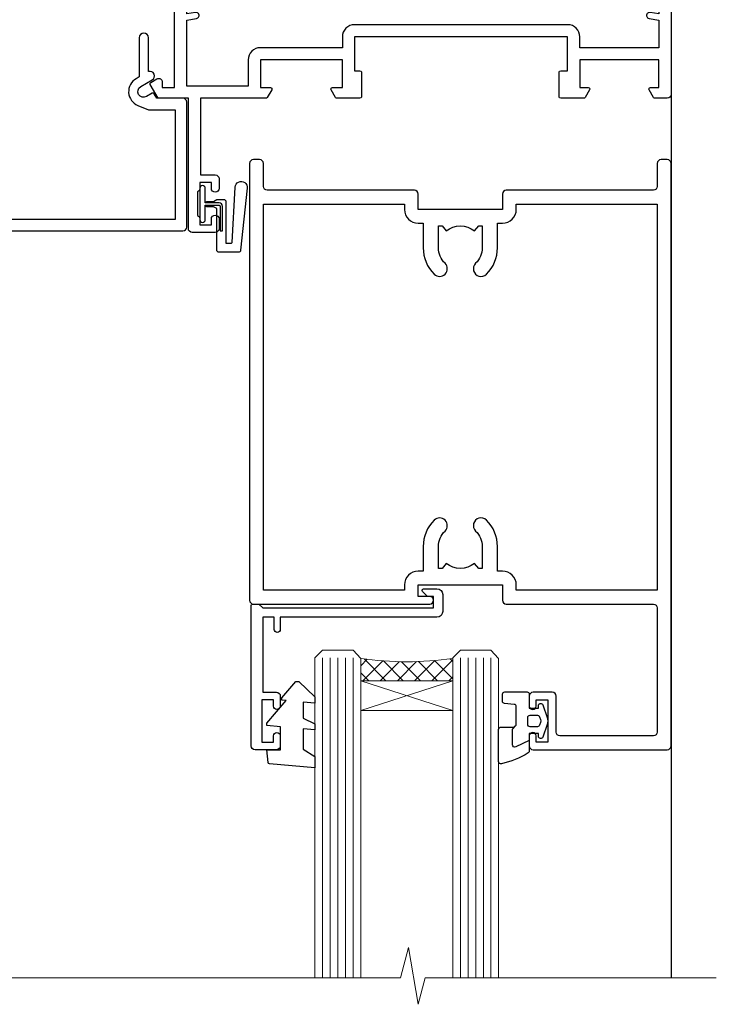
# Model space of a CAD drawing. Units: millimetres. Extents: x 0 to 419912, y -431 to 1143.
# Drawn here: x 4981 to 5072, y 857 to 985 of the extents above; entities that cross this region are included whole.
import ezdxf

# ---------------------------------------------------------------- set-up
doc = ezdxf.new("R2010")
doc.units = ezdxf.units.MM
doc.linetypes.add('CENTER', pattern=[2, 1.25, -0.25, 0.25, -0.25])
doc.layers.add('Aluminium Systems Ltd Joinery Detail', color=7, linetype='Continuous')

# ---------------------------------------------------------------- blocks, each defined once
blk = doc.blocks.new('SH068 Comp')
blk.add_lwpolyline([(-0.8500000000001364, -0.1499999999999773), (-0.8500000000001364, -0.3499999999999659), (-1.766987298107779, -0.3499999999999375), (-2.200000000000045, -0.5999999999999943), (-3.100000000000023, -0.5999999999999943, -0.4142135623730673), (-3.400000000000091, -0.2999999999999829), (-3.399999999999977, 5.100000000000009), (-4.126062273728053, 5.100000000000009, 0.3990403827646531), (-4.225926683175999, 5.005205739679411), (-4.601084724416523, -2.191645917435338, -1.028261591740668), (-6.195355051042725, -2.063916652127958), (-5.319082473145727, 6.032281255452119, -0.3829770594063191), (-5.020824329004768, 6.300000000000011), (-2.499999999999886, 6.300000000000011, -0.4142135623731031), (-2.199999999999932, 6), (-2.200000000000045, 0.600000000000108), (-1.766987298107892, 0.3500000000000512), (-0.8500000000001364, 0.3500000000000227), (-0.8500000000001364, 0.1499999999999773)], format="xyb")
blk.add_lwpolyline([(-2.950000000000045, 3.500000000000028), (-2.950000000000045, 0.2999999999999829, 0.414213562373095), (-2.500000000000114, -0.1499999999999488), (-0.7000000000000455, -0.1499999999999773), (-0.7000000000000455, -2.050000000000011, 0.9999999999999999), (0, -2.050000000000011), (0, 2.050000000000011, 0.9999999999999999), (-0.7000000000000455, 2.050000000000011), (-0.7000000000000455, 0.1499999999999773), (-2.500000000000114, 0.1500000000000057, -0.414213562373095), (-2.650000000000091, 0.2999999999999829), (-2.650000000000091, 3.500000000000028)], format="xyb", close=True)
blk = doc.blocks.new('C438-21617')
at = {"flags": 128}
blk.add_lwpolyline([(1.499999967791013, 3.699999993124436), (1.499999967791013, 13.49999999312371), (3.299999967819844, 13.49999999312337, 0.4142135623720295), (3.799999967820185, 13.99999999312189), (3.799999967819844, 15.29999999312662, 0.9999999999999999), (2.899999967825664, 15.29999999312662), (2.899999967825664, 14.49999999312371), (1.399999967825664, 14.49999999312371), (1.399999967825664, 19.99999999312371), (2.899999967825664, 19.99999999312371), (2.899999967825664, 19.19999999312807, 0.9999999999999999), (3.799999967819844, 19.19999999312807), (3.799999967819844, 20.49999999312371, 0.414213562373095), (3.299999967819844, 20.99999999312371), (0.4999999678196616, 20.99999999312371, 0.414213562373095), (-3.218033839402779e-08, 20.49999999312371), (-3.218033839402779e-08, 2.199999993124436, 0.4142135623724291), (0.1999999678199345, 1.999999993123708), (0.9999999678196616, 1.999999993123708), (1.499999967819662, 2.499999993123708), (23.79999996782121, 2.499999993123708), (23.79999996782121, 0.9999999931237085), (23.01714196782072, 0.9999999931237085), (22.35856332405942, 0.3414213493592229, 0.6681786379198802), (22.49998468029557, -6.876291536173085e-09), (24.24998996782128, -6.876291536173085e-09, 0.414213562373095), (24.99998996782128, 0.7499999931237085), (24.99998996782128, 2.949999993124436, 0.414213562373095), (24.24998996782128, 3.699999993124436), (3.799999967823425, 3.699999993124436), (3.799999967823481, 5.299999993122867, 0.9999999999999999), (2.999999967824209, 5.299999993122867), (2.999999967824266, 3.699999993124436)], format="xyb", close=True, dxfattribs=at)
blk = doc.blocks.new('CO112-Comp')
blk.add_lwpolyline([(-2.40000000000007, 2.549999999999727), (-4.173214521477782, 3.376863510916451, 0.5486187866266629), (-4.600000000000001, 3.104971174805428), (-4.600000000000115, 1.174264068711523, 0.1989123673796485), (-4.512132034356092, 0.9621320343555908), (-4.187867965644138, 0.6378679656437498, -0.1989123673796545), (-4.100000000000229, 0.4257359312878179), (-4.100000000000001, -1.867621053448261, -0.3888787318529966), (-4.373853277175705, -2.166479462875827), (-5.62614672282448, -2.27604094277774, 0.3888787318529857), (-5.900000000000297, -2.574899352205307), (-5.900000000000183, -3.500000000000227, 0.414213562373095), (-5.600000000000229, -3.800000000000182), (-2.700000000000138, -3.800000000000182, 0.4142135623730795), (-2.40000000000007, -3.500000000000227), (-2.40000000000007, -1.650000000000205), (-1.200000000000252, -1.650000000000205), (-1.200000000000252, -2.000000000000227, 0.8512240770329532), (-0.6153026492116638, -2.094590794763576), (-0.07651324605726728, -0.4729539738173116, 0.1617773616314338), (-0.07651324605726728, 0.4729539738173116), (-0.6153026492115501, 2.094590794763576, 0.8512240770330307), (-1.200000000000138, 1.999999999999773), (-1.200000000000138, 1.64999999999975), (-2.40000000000007, 1.64999999999975), (-2.40000000000007, 3.899999999999864, 0.2573433522284663), (-2.539810225881284, 4.153651801230905, 0.08655377045350035), (-6.035137328684941, 5.592904137679353, 0.4795836626625757), (-6.399999999999956, 5.299999999999727), (-6.400000000000183, 1.099999999999682, 0.4142135623730932), (-6.100000000000229, 0.7999999999997272), (-4.350000000000229, 0.7999999999997272)], format="xyb")
blk.add_lwpolyline([(-1.333387482443846, 0.7499999999997726), (-2.299999999999819, 0.7499999999997726, 0.414213562373095), (-2.599999999999887, 0.4499999999998181), (-2.600000000000001, -0.4500000000002728, 0.4142135623731504), (-2.300000000000046, -0.7500000000002274), (-1.33338748244396, -0.7500000000002274, 0.3230919796660772), (-1.04869013165544, -0.5445907947637352), (-0.9306052984229392, -0.1891815895269247, 0.1617773616314338), (-0.9306052984228255, 0.1891815895269247), (-1.048690131655213, 0.5445907947632804, 0.3230919796661059)], format="xyb", close=True)
blk = doc.blocks.new('DY445')
blk.add_lwpolyline([(4.749999978884219, 8.84397432038677), (6.249999978884219, 9.781278348250755), (6.249999978884226, 11.28127834825076), (0.3278039087574705, 10.7631533289369, 0.3639702342661976), (0.1459961176886502, 10.58134553786808), (-2.111577046548518e-08, 8.912602035332263), (1.749999978884219, 8.912602035332256), (1.749999978884226, 5.912602035332263), (-2.111577046548518e-08, 5.759496874161904), (-2.111577046548518e-08, 5.459496874161893), (2.488722065170698, 2.493553386861443), (1.949999978884229, 2.446421311520339), (1.949999978884229, 2.146421311520335), (3.751061303803276, 7.065573015552218e-09), (4.1545633216341, 7.065573015552218e-09), (6.249999978884219, 2.022622564681807), (6.249999978884205, 2.822622564681811), (4.749999978884226, 2.691389569392932), (4.749999978884219, 4.774702138350111), (6.249999978884212, 5.506301021198897), (6.249999978884212, 6.306301021198916), (4.749999978884219, 6.175068025910026)], format="xyb", close=True)
blk = doc.blocks.new('A787-21645')
at = {"flags": 128}
for points in [[(23.49999961000304, 57.9999999231205, -0.9999999999999999), (23.49999961000304, 56.9999999231205), (22.00000484630874, 56.99999992311987), (22.00000484630874, 55.49999992312004), (32.99999477110833, 55.49999992312001), (32.99999477110833, 57.49999992312183, -0.4142135623731283), (33.49999477110833, 57.99999992312189), (52.69999980875656, 57.99999992312186, 0.414213562373095), (53.19999980875656, 58.49999992312186), (53.19999980875656, 74.69999992312515, 0.414213562373095), (52.69999980875656, 75.19999992312526), (40.49999980870854, 75.19999992312293, 0.414213562373095), (39.99999980870854, 74.69999992312293), (39.99999980870854, 69.99999992312232, -0.414213562373095), (39.49999980870854, 69.49999992312232), (36.99999980870672, 69.49999992312232, -0.414213562373095), (36.49999980870672, 69.99999992312232), (36.49999980870672, 71.29999992312523, -0.9999999999999999), (37.39999980870817, 71.29999992312523), (37.39999980870817, 70.49999992312232), (38.89999980870817, 70.49999992312232), (38.89999980870817, 75.99999992312232), (37.39999980870817, 75.99999992312232), (37.39999980870817, 75.19999992312668, -0.9999999999999999), (36.49999980870672, 75.19999992312668), (36.4999998087431, 76.49999992312232, -0.414213562373095), (36.9999998087431, 76.99999992312232), (54.4999998087431, 76.9999999231255, -0.4142135623731616), (54.9999998087431, 76.4999999231255), (54.9999998087431, 0.4999999231368975, -0.414213562373095), (54.4999998087431, -7.686310254939599e-08), (53.69999980874383, -7.686310254939599e-08, -0.414213562373095), (53.19999980874383, 0.4999999231368975), (53.19999980874383, 3.499999923122772, 0.414213562373095), (52.69999980875656, 3.999999923122772), (33.49999477110833, 3.999999923122743, -0.4142135623731283), (32.99999477110833, 4.4999999231228), (32.99999477110833, 6.499999923124619), (22.00000484630419, 6.499999923124562), (22.00000484630419, 4.4999999231228, -0.4142135623731283), (21.50000484630419, 3.999999923122743), (2.299999808747828, 3.999999923122772, 0.414213562373095), (1.799999808747828, 3.499999923122772), (1.799999808747828, 0.4999999231368975, -0.414213562373095), (1.299999808747828, -7.686310254939599e-08), (0.4999998087467361, -7.686310254939599e-08, -0.414213562373095), (-1.912532638925768e-07, 0.4999999231368975), (-1.91252354397875e-07, 57.49999992312186, -0.414213562373095), (0.4999998087476456, 57.99999992312186)], [(20.20000484630947, 6.499999923125728, -0.4142135623730996), (22.00000484630874, 8.299999923125739), (22.64999980870635, 8.299999923125739), (22.64999980870635, 11.50000076143286, -0.2010392773484044), (24.09870110740832, 14.95740833713879, -0.9999999999999999), (25.50129851000548, 13.53167325437343, 0.2010392773484157), (24.64999980870635, 11.50000076143291), (24.64999980870635, 8.650000761432779), (25.10856585985204, 8.650000761432779), (25.66805512110005, 9.31677409854322, 0.3639702342660435), (29.33194449631247, 9.316774098543306), (29.89143375755958, 8.650000761432779), (30.34999980870617, 8.650000761432779), (30.34999980870617, 11.50000076143294, 0.2010392773484119), (29.49870110740704, 13.53167325437346, -1.00000000000001), (30.90129851000421, 14.95740833713884, -0.2010392773484095), (32.34999980870617, 11.50000076143291), (32.34999980870617, 8.299999923125796), (32.99999477110833, 8.299999923125739, -0.414213562373095), (34.79999477110761, 6.499999923125756), (34.79999477110761, 5.799999923123551), (53.19999980871654, 5.79999992312483), (53.19999980871563, 56.1999999231198), (34.79999477110761, 56.19999992312108), (34.79999477110761, 55.49999992311891, -0.4142135623731044), (32.99999477110833, 53.69999992311892), (32.34999980871072, 53.6999999231189), (32.34999980870617, 50.49999908481172, -0.2010392773484095), (30.90129851000421, 47.04259150910579, -0.9999999999999997), (29.49870110740704, 48.4683265918712, 0.2010392773484074), (30.34999980870617, 50.49999908481172), (30.34999980870617, 53.34999908481186), (29.89143375755958, 53.34999908481186), (29.33194449631247, 52.68322574770133, 0.3639702342660399), (25.66805512110005, 52.68322574770136), (25.10856585985204, 53.34999908481186), (24.64999980870635, 53.34999908481186), (24.64999980870635, 50.49999908481172, 0.2010392773484072), (25.50129851000548, 48.4683265918712, -0.9999999999999897), (24.09870110740832, 47.04259150910582, -0.2010392773484001), (22.64999980870635, 50.49999908481172), (22.64999980870635, 53.6999999231189), (22.00000484630874, 53.6999999231189, -0.4142135623731044), (20.20000484630947, 55.49999992311891), (20.20000484630947, 56.19999992312131), (1.7999998087069, 56.19999992312231), (1.7999998087069, 5.799999923122328), (20.20000484630947, 5.799999923123295)]]:
    blk.add_lwpolyline(points, format="xyb", close=True, dxfattribs=at)
blk = doc.blocks.new('A782-21601')
at = {"flags": 128}
for points in [[(110.0171821180484, 7.160854125434724, 0.3639702342665424), (110.017182118048, 9.539168281274698), (110.4499998982776, 9.902345521033595), (110.4499998982776, 10.20001120335476), (108.599999898279, 10.20001120335294, 0.1952598447288627), (107.310378637014, 9.676426297692501, -0.5542191990939552), (105.9927703704098, 10.00001120335244), (81.39999889826456, 10.00001120334971), (81.39999889826456, 2.592820363736706), (82.29999889825976, 2.073205121466799, -0.4142135623811488), (82.37320397901593, 1.800000040706919), (81.3339734844395, 2.331606197003566e-08), (80.4999988431172, 1.152987181285425e-07, -0.4142135300680742), (79.99999889826532, 0.5000001152987181), (79.99999889826532, 10.00001084050692), (62.6072294349386, 10.00001123007266, -0.5542192105843237), (61.289621159544, 9.67642629769253, 0.1952598447288624), (59.99999989827901, 10.20001120335471), (58.14999989828047, 10.20001120335476), (58.14999989828047, 9.902345521033595), (58.58281767850957, 9.539168281274158, 0.3639702342663231), (58.58281767850917, 7.160854125435236), (58.14999989828047, 6.797676885677021), (58.14999989828047, 6.500011203355854), (59.99999989827901, 6.500011203355911, 0.1952598447288659), (61.28962115954405, 7.023596109016381, -0.640823925447194), (62.64573118960354, 6.500011203354148), (62.94999989827758, 6.500011203354944, -0.414213562373095), (63.44999989827758, 6.000011203354944), (63.44999989827755, 5.000011203354944, -0.4142135623730615), (62.94999989827781, 4.500011203354831), (57.04999989827851, 4.500011203351534, -0.4142135623720295), (56.54999989828056, 5.000011203351306), (56.54999989828033, 10.00001120336256), (39.9999998982756, 10.00001120335699), (39.9999998982756, 0.5000001153059941, -0.4142135300680742), (39.49999995342372, 1.153059940861567e-07), (38.66602531210148, 2.332333792764985e-08), (37.6267948175263, 1.800000040714991, -0.4142135623809685), (37.69999989827906, 2.073205121475411), (38.59999989827637, 2.592820363743641), (38.59999989827631, 10.00001120335699), (14.00722942614971, 10.00001120335699, -0.5542191990959483), (12.68962115954396, 9.676426297692558, 0.1952598447288566), (11.39999989827901, 10.20001120335471), (9.549999898280461, 10.20001120335476), (9.549999898280461, 9.902345521033595), (9.982817678509619, 9.539168281274215, 0.3639702342663381), (9.982817678509178, 7.160854125435236), (9.549999898280461, 6.797676885677021), (9.549999898280461, 6.500011203355854), (11.39999989827901, 6.500011203355911, 0.195259844728856), (12.68962115954399, 7.023596109016353, -0.6408239254472251), (14.04573118960353, 6.500011203354148), (14.34999989827757, 6.500011203354944, -0.414213562373095), (14.84999989827757, 6.000011203354944), (14.84999989827755, 5.000011203354944, -0.4142135623730615), (14.3499998982778, 4.500011203354831), (8.449999898278506, 4.500011203351534, -0.4142135623720295), (7.949999898280552, 5.000011203351306), (7.949999898280382, 10.00001120335614), (1.599998487137654, 10.00001120335517), (1.599998487134016, 2.477361395964436), (2.299998487127539, 2.073216207530436, -0.4142135623690368), (2.373203567887259, 1.80001112677374), (1.333966699325117, 6.931466600690328e-08), (0.4999998982794267, 6.931466600690328e-08, -0.4142135623730617), (-1.017205732978255e-07, 0.5000000693146092), (-1.017252770907362e-07, 35.50000011731231, -0.414213562373095), (0.4999998982765419, 36.00000011731959), (2.122649077622441, 36.00000011731908, -0.2679491924310973), (2.295854158381402, 35.90000011732212), (2.873204427568311, 34.90000011732053, -0.5773502691814208), (2.699999346814252, 34.60000011732131), (1.599999898275087, 34.60000011731813), (1.599999898275072, 31.00000011731959), (11.89999879534831, 31.00000011731956), (11.89999879535196, 34.6000001173181), (10.7999993468128, 34.6000001173185, -0.5773502691930342), (10.626794266056, 34.90000011732209), (11.20414453524633, 35.90000011732084, -0.2679491924363877), (11.37734961600461, 36.00000011731973), (14.40000017515365, 36.00000011731973, -0.414213562373095), (14.60000017515364, 35.80000011731974), (14.60000017515391, 32.60000011773829, -0.4142135623717631), (14.40000017515364, 32.40000011773893), (13.49999943421231, 32.40000011773756), (13.49999943421231, 28.00000011731956), (41.30000227147488, 28.00000011731956), (41.30000227147488, 32.40000011774029), (40.60000153077803, 32.40000011773984, -0.4142135623717631), (40.40000153077776, 32.6000001177392), (40.4000015307744, 35.80000011732156, -0.414213562373095), (40.60000153077439, 36.00000011732155), (43.62264907762241, 36.00000011731751, -0.2679491924353706), (43.79585415838079, 35.90000011731902), (44.37320442756979, 34.90000011731948, -0.577350269191663), (44.19999934681422, 34.60000011731964), (42.89999934681131, 34.60000011731992), (42.89999934681131, 31.00000011732138), (53.59999934681204, 31.00000011732138), (53.5999993468084, 34.60000011731992), (52.29999934680913, 34.60000011731964, -0.5773502691901118), (52.12679426605311, 34.90000011731868), (52.70414453524373, 35.90000011731834, -0.2679491924372226), (52.87734961600094, 36.00000011732112), (61.39999934680768, 36.00000011731774), (61.39999934681131, 46.00000020098034), (59.4999997323774, 46.00000020098034, -0.4142135623725621), (58.9999997323774, 46.50000020097943), (58.99999973237468, 47.75000018447847, -0.9999999999999999), (59.99999972237569, 47.75000018447847), (59.9999997223766, 47.00000019048113), (61.49999970737721, 47.00000019048113), (61.49999970737949, 47.75000018447847, -0.2982166195658906), (61.79999969236812, 48.20825774415326), (61.79999969236937, 51.29174258280827, -0.2982166195665351), (61.49999970737494, 51.75000014248164), (61.49999970737721, 52.50000013647897), (59.9999997223766, 52.50000013647897), (59.99999972237842, 51.75000014248164, -0.9999999999999999), (58.99999973237922, 51.75000014248164), (58.99999973237774, 53.00000012597988, -0.4142135623730284), (59.49999973237774, 53.50000012597977), (62.49999934680986, 53.50000012597977, -0.414213562373095), (62.99999934680986, 53.00000012597977), (62.99999934680986, 36.00000011731865), (66.93397359548626, 36.00000011731859), (67.97320406216326, 34.20000014824805, -0.4142135623808132), (67.89999898141048, 33.92679506748772), (67.0950912622063, 33.46208137913314, -0.5773502691904548), (66.40001999234002, 33.86338096389821), (66.4000199923423, 34.60000011731901), (64.79999898134017, 34.60000011731901), (64.79999898134017, 21.60001082949131), (66.39999602391666, 21.60001082949131), (66.39999602391751, 22.35001082949131, -0.9999999999999999), (67.29999602391715, 22.35001082949131), (67.29999602391624, 21.10001082949131, -0.414213562373095), (66.79999602391624, 20.60001082949131), (64.79999898137837, 20.60001082949131), (64.79999934681561, 11.8000001172804), (118.3999988982704, 11.8000001172804), (118.3999988982704, 20.60001082949131), (116.4000022211698, 20.60001082949131, -0.414213562373095), (115.9000022211698, 21.10001082949131), (115.9000022211689, 22.35001082949128, -0.9999999999999999), (116.8000022211685, 22.35001082949128), (116.8000022211694, 21.60001082949131), (118.3999992637459, 21.60001082949131), (118.3999992637459, 34.60000011731898), (116.7999782527437, 34.60000011731898), (116.799978252745, 34.02111599081366, -0.577350269190027), (115.8683044425032, 33.48321386566994), (115.099999263676, 33.92679506748624, -0.4142135623819334), (115.0267941829236, 34.20000014824723), (116.0660246496005, 36.00000011731862), (119.4999988982707, 36.00000011731862, -0.4142135626485372), (119.9999988982707, 35.50000011731862), (119.9999988982707, 0.5000001171750625, -0.4142135623730784), (119.4999988982707, 1.171750625417189e-07), (118.66603206958, 1.171750056983001e-07), (117.6267952286559, 1.800011126770784, -0.4142135623694398), (117.7000003094118, 2.073216207527651), (118.4000003094053, 2.477361395959889), (118.4000003094016, 10.00001120335153), (112.0499998982777, 10.0000112033525), (112.0499998982775, 5.000011203351306, -0.4142135623720295), (111.5499998982774, 4.500011203351761), (105.6499998982805, 4.500011203354944, -0.414213562373095), (105.1499998982805, 5.000011203354944), (105.1499998982805, 6.000011203354944, -0.414213562373095), (105.6499998982811, 6.500011203354518), (105.9542686069545, 6.500011203354148, -0.640823925447247), (107.3103786370141, 7.023596109016324, 0.1952598447288625), (108.599999898279, 6.500011203355854), (110.4499998982776, 6.500011203355854), (110.4499998982776, 6.797676885677021)], [(63.19999934681525, 11.8000001172804), (1.5999998982969, 11.8000001172804), (1.59999989827871, 25.00001120335929), (2.732373548518765, 24.80576930196577, 1.004500192607134), (2.864083211279578, 25.59484449601626), (1.599999898276948, 25.80001120335584), (1.59999989827871, 29.40000011731922), (11.89999943421377, 29.40000011731919), (11.89999943421232, 28.00000011731956, 0.414213562373095), (13.49999943421231, 26.40000011731954), (41.30000227147488, 26.40000011731919, 0.414213562373095), (42.9000022714749, 28.00000011731956), (42.90000227147706, 29.40000011732101), (53.59999934681204, 29.40000011732101, 0.4142135623732612), (55.19999934681206, 31.00000011732229), (55.19999934681059, 34.4000001173201), (63.19999934681525, 34.40000011731652), (63.19999934681525, 25.80001120339122), (61.93591603382245, 25.59484449605296, 1.004500192607381), (62.06762569658329, 24.80576930200215), (63.19999934681525, 25.00001120339616)]]:
    blk.add_lwpolyline(points, format="xyb", close=True, dxfattribs=at)
blk = doc.blocks.new('A797-21604')
at = {"flags": 128}
blk.add_lwpolyline([(55.10000026033543, 10.00000004432394), (51.60000026033543, 10.00000004432394), (50.22549300469669, 9.433736646802032, 0.622502910787121), (49.99328016865132, 5.941998693201356), (50.39999842590117, 5.707179797890319), (50.39999842590336, 0.6000000443243039, 0.9999999999999999), (51.59999842590372, 0.6000000443243039), (51.59999842987673, 5.02602431769003, 0.9120955832435739), (52.09999842590463, 6.111324986312582), (50.59328016865976, 6.981229177738413, -0.9999999999999999), (51.34328016866351, 8.280267283412002), (52.09866633754092, 7.844144875466071, 0.414213562373095), (52.37187141829821, 7.917349956222722), (52.70826460350548, 8.50000004432394), (56.10000026033634, 8.50000004432394, 0.414213562373095), (56.60000026033634, 9.00000004432394), (56.60000026033725, 25.30000004385391, 0.414213562373095), (56.10000026033725, 25.80000004385391), (0.4999999780206394, 25.80000004385391, 0.414213562373095), (-2.197936055381433e-08, 25.30000004385391), (-2.197845105911256e-08, 9.00000004432394, 0.414213562373095), (0.4999999780215489, 8.50000004432394), (3.891735634852409, 8.50000004432394), (4.228128820058771, 7.917349956222722, 0.4142135623737608), (4.501333900816974, 7.844144875466071), (5.256720069693472, 8.280267283412002, -0.9999999999999999), (6.006720069698815, 6.981229177738811), (4.500001812452354, 6.111324986312582, 0.9120955832424569), (5.000001808480533, 5.026024317689831), (5.000001812455082, 0.6000000443243039, 0.9999999999999999), (6.200001812454531, 0.6000000443243039), (6.20000181245581, 5.707179797890319), (6.60672006970384, 5.941998693201356, 0.6225029107873918), (6.374507233662001, 9.433736646801691), (4.999999978022458, 10.00000004432394), (1.499999978022458, 10.00000004432394), (1.499999978020639, 24.30000004385391), (55.10000026033725, 24.30000004385391)], format="xyb", close=True, dxfattribs=at)
blk = doc.blocks.new('A725-21745')
at = {"flags": 128}
blk.add_lwpolyline([(37.11646801240383, 20.91461760752128), (38.35987280291066, 19.3231320504845, -0.6248693519088664), (38.2022706521893, 18.99999975541897), (5.307024864736547, 18.99999975542147, -0.3022673053222528), (3.231717466711387, 17.61925184987041), (2.000000115047413, 17.61925184987041, 0.414213562373095), (1.500000115047413, 17.11925184987041), (1.500000115047413, 6.49573132744473, -0.6858526540293893), (2.123585020710351, 5.139621297385304, 0.1952598447287123), (1.600000115047777, 3.850000036120321), (1.600000115049596, 2.000000036121776), (1.897665797368944, 2.000000036121776), (2.260843037126492, 2.432817816351545, 0.3639702342667938), (4.639157192967076, 2.432817816350791), (5.0023344327237, 2.000000036121776), (5.300000115044867, 2.000000036119957), (5.300000115046686, 3.850000036118502, 0.1952598447290732), (4.776415209384112, 5.139621297385304, -0.9999999999999999), (5.92358502070465, 6.254969415237454, -0.195259844728987), (6.900000115043412, 3.850000036120321), (6.900000115045231, 0.5000000361217758, -0.4142135623741608), (6.400000115045231, 3.612177579270792e-08), (0.5000001150474134, 3.612359478211147e-08, -0.4142135623720295), (1.150474133737589e-07, 0.5000000361217758), (1.150455943843554e-07, 18.50000003612178, -0.4142135623752261), (0.5000001150474134, 19.00000003612359), (1.491733031867597, 19.00000003611996), (1.828126217074868, 19.58265012422299, -0.414213562371763), (2.101331297830804, 19.65585520497912), (2.85671746670775, 19.21973279703371, 1.000000000002101), (3.606717466712297, 20.51877090270868), (2.099999209467541, 21.38867509413313, -0.9999999999986869), (2.699999209471933, 22.42790557867107), (4.206717466717208, 21.558001387248, -0.1544523861771689), (5.000744966466115, 20.68964304016895, 0.2920433047074474), (5.454341760832875, 20.39999975542224), (35.99570968530858, 20.39999975541861), (35.62906032147291, 20.86928954060778, -0.4823427408185513), (35.8117565674074, 21.63027417179029), (36.65632259471747, 22.02410177814119), (35.9274075175417, 27.4000053454368), (32.95000629409694, 27.4000053454368, -0.9999999999999999), (32.95000629409694, 28.80000534543552), (36.71361246468038, 28.80000534543461, -0.3752698379243242), (37.20907876645651, 28.36718528143687), (38.09461976595773, 21.83613225856271, -0.3284042794683215), (37.75363116086702, 21.21173166314027)], format="xyb", close=True, dxfattribs=at)
blk = doc.blocks.new('A724-21702')
at = {"color": 0, "flags": 128}
blk.add_lwpolyline([(2.590514084781717, 2.630274416370526), (1.745954026422623, 3.024099239354427), (2.474869480991174, 8.400005590016121), (5.45227070443525, 8.400005590016121, 0.9999999999999999), (5.45227070443525, 9.800005590015758), (1.688664533853171, 9.800005590015758, 0.375269837926041), (1.193198232073769, 9.36718552601667), (0.3080262170331025, 2.838853841923196, 0.3296728300289797), (0.6486394913229105, 2.211731907718786), (1.285802639783469, 1.914617852099809), (0.04239784927813162, 0.3231322950643971, 0.6248693519078697), (0.1999999999998181, 0), (36.60453706254293, -6.821210263296962e-13, 0.6248693519077947), (36.76213921326473, 0.3231322950645108), (35.51873442276019, 1.914617852099809), (36.15589757122052, 2.211731907718786, 0.3284042794703272), (36.49688617631205, 2.836132503142835), (35.61134517681285, 9.36718552601667, 0.3752698379260364), (35.11587887503356, 9.800005590015758), (31.35227270445148, 9.800005590015758, 0.9999999999999999), (31.35227270445148, 8.400005590016121), (34.32967392789533, 8.400005590016121), (35.05858900506928, 3.024102022720626), (34.21402297776103, 2.630274416370526, 0.4823427408189074), (34.03132673182745, 1.86928978518813), (34.39797609566222, 1.399999999998954), (2.40656096688349, 1.400000000002706), (2.773210330716211, 1.86928978518813, 0.4823427408185345)], format="xyb", close=True, dxfattribs=at)
blk = doc.blocks.new('WS8G75Pan')
at = {"linetype": 'CENTER', "lineweight": -2}
blk.add_line((-2.842170943040401e-14, 4.31874977999999), (2.842170943040401e-14, -65.56249499999996), dxfattribs=at)
at = {"lineweight": -2}
for p, q in [((-1.494791550000002, 0), (1.494791549999945, 0)), ((-2.049999839999828, -22.17007205437491), (0.7473957749999727, -21.35416499999997)), ((-1.494791549999434, -22.58405656661239), (0.7473957749999727, -21.35416499999997)), ((-1.49479155000023, -21.75608754213772), (0.7473957749999727, -21.35416499999997)), ((-1.49479155000023, -24.14775402213769), (1.494791550000087, -22.95192078213731)), ((-2.049999839999856, -24.56173853437491), (2.04999984000014, -23.3659052943749)), ((-1.494791549999462, -24.97572304661236), (1.494791550000087, -23.77988980661229)), ((-1.494791550000258, -26.53942050213772), (1.494791550000087, -25.34358726213731)), ((-2.049999839999884, -26.95340501437491), (2.04999984000014, -25.7575717743749)), ((-1.494791549999491, -27.36738952661236), (1.494791550000087, -26.17155628661229)), ((-2.049999839999884, -29.34507149437488), (2.04999984000014, -28.14923825437489)), ((-1.494791550000258, -28.93108698213769), (1.494791550000087, -27.73525374213727)), ((-1.494791549999491, -29.75905600661235), (1.494791550000087, -28.56322276661228)), ((-2.049999839999714, -31.73673797437485), (2.049999840000282, -30.54090473437483)), ((-1.494791550000116, -31.32275346213763), (1.49479155000023, -30.12692022213724)), ((-1.49479154999932, -32.1507224866123), (1.49479155000023, -30.95488924661223)), ((-2.049999839999714, -34.12840445437482), (2.049999840000282, -32.93257121437483)), ((-1.494791550000116, -33.71441994213762), (1.49479155000023, -32.51858670213721)), ((-1.49479154999932, -34.54238896661229), (1.49479155000023, -33.34655572661219)), ((-2.049999839999572, -36.52007093437476), (2.049999840000424, -35.32423769437477)), ((-1.494791549999945, -36.10608642213757), (1.494791550000372, -34.91025318213718)), ((-1.494791549999178, -36.93405544661223), (1.494791550000372, -35.73822220661214)), ((-2.049999839999572, -38.91173741437478), (2.049999840000424, -37.71590417437477)), ((-1.494791549999945, -38.49775290213756), (1.494791550000372, -37.30191966213715)), ((-1.494791549999178, -39.32572192661223), (1.494791550000372, -38.12988868661216)), ((-1.494791549999945, -40.88941938213756), (1.4947915500004, -39.69358614213715)), ((-2.049999839999572, -41.30340389437475), (2.049999840000453, -40.10757065437474)), ((-1.494791549999178, -41.7173884066122), (1.494791550000372, -40.52155516661213)), ((-1.494791549999803, -43.2810858621375), (1.494791550000542, -42.08525262213709)), ((-2.049999839999401, -43.69507037437469), (2.049999840000595, -42.49923713437471)), ((-1.494791549999007, -44.10905488661217), (1.494791550000514, -42.91322164661207)), ((-2.049999839999401, -46.08673685437469), (2.049999840000567, -44.89090361437468)), ((-1.494791549999803, -45.67275234213747), (1.494791550000514, -44.47691910213709)), ((-1.494791549999007, -46.50072136661214), (1.494791550000514, -45.30488812661207)), ((-2.049999839999259, -48.47840333437463), (2.049999840000737, -47.28257009437462)), ((-1.494791549999661, -48.06441882213744), (1.494791550000684, -46.86858558213703)), ((-1.494791549998865, -48.89238784661208), (1.494791550000656, -47.69655460661201)), ((-2.049999839999259, -50.87006981437463), (2.049999840000709, -49.67423657437462)), ((-1.494791549999661, -50.45608530213741), (1.494791550000656, -49.260252062137)), ((-1.494791549998865, -51.28405432661208), (1.494791550000656, -50.08822108661201)), ((-2.049999839999259, -53.2617362943746), (2.049999840000709, -52.06590305437459)), ((-1.494791549999661, -52.84775178213741), (1.494791550000656, -51.651918542137)), ((-1.494791549998894, -53.67572080661208), (1.494791550000656, -52.47988756661198)), ((-2.049999839999117, -55.65340277437457), (2.049999840000851, -54.45756953437456)), ((-1.494791549999519, -55.23941826213735), (1.494791550000798, -54.04358502213694)), ((-1.494791549998752, -56.06738728661202), (1.494791550000798, -54.87155404661195)), ((-1.494791549999519, -57.63108474213735), (1.494791550000798, -56.43525150213694)), ((-2.049999839999145, -58.04506925437454), (2.049999840000851, -56.84923601437453)), ((-1.494791549998752, -58.45905376661202), (1.494791550000798, -57.26322052661192)), ((-1.122362868667352, -59.87377974960444), (1.391833638109091, -58.86810114689365)), ((-1.425021315915927, -60.25445033151692), (1.77420242398739, -59.32134340737844)), ((-0.9219856073426911, -60.62159786954956), (1.143347323736492, -59.79546469711769)), ((-0.2276513469640236, -62.29688390390595), (0.7695560966906214, -62.00603173284003))]:
    blk.add_line(p, q, dxfattribs=at)
blk.add_lwpolyline([(-1.494791550000002, 0), (-3.88645803, 0), (-3.88645803, 1.209441138255954, -0.2694477011433205), (-3.239620007948673, 2.322600100564415, -0.05750947552296399), (-2.241471283772142, 2.748281615151967, -0.07218085631326594), (-1.755878399918998, 2.81874977999999), (1.755878399919112, 2.81874977999999, -0.07218085631328257), (2.24147128377237, 2.74828161515191, -0.05750947552294939), (3.239620007948702, 2.322600100564415, -0.26944770114332), (3.88645803, 1.209441138255954), (3.88645803, 0), (1.494791549999945, 0), (1.494791549999945, -22.95192078213736), (2.049999839999998, -23.36590529437495), (1.494791549999945, -23.77988980661232), (1.494791550000087, -25.34358726213731), (2.04999984000014, -25.7575717743749), (1.494791550000087, -26.17155628661229), (1.494791550000087, -27.73525374213727), (2.04999984000014, -28.14923825437489), (1.494791550000087, -28.56322276661228), (1.49479155000023, -30.12692022213724), (2.049999840000282, -30.54090473437483), (1.49479155000023, -30.95488924661223), (1.49479155000023, -32.51858670213721), (2.049999840000282, -32.93257121437483), (1.49479155000023, -33.34655572661219), (1.494791550000372, -34.91025318213718), (2.049999840000424, -35.32423769437477), (1.494791550000372, -35.73822220661214), (1.494791550000372, -37.30191966213715), (2.049999840000424, -37.71590417437474), (1.494791550000372, -38.12988868661213), (1.494791550000542, -39.69358614213712), (2.049999840000623, -40.10757065437468), (1.494791550000542, -40.52155516661207), (1.494791550000542, -42.08525262213709), (2.049999840000595, -42.49923713437468), (1.494791550000514, -42.91322164661207), (1.494791550000684, -44.47691910213706), (2.049999840000737, -44.89090361437462), (1.494791550000684, -45.30488812661201), (1.494791550000684, -46.86858558213703), (2.049999840000737, -47.28257009437462), (1.494791550000684, -47.69655460661201), (1.494791550000826, -49.26025206213697), (2.049999840000879, -49.67423657437456), (1.494791550000826, -50.08822108661195), (1.494791550000826, -51.65191854213697), (2.049999840000879, -52.06590305437456), (1.494791550000826, -52.47988756661192), (1.494791550000969, -54.04358502213691), (2.049999840001021, -54.4575695343745), (1.494791550000969, -54.87155404661189), (1.494791550000969, -56.43525150213688), (2.049999840001021, -56.8492360143745), (1.494791550000969, -57.26322052661186), (1.494791550001082, -58.48385698867136), (1.391833638109091, -58.86810114689365), (1.77420242398739, -59.32134340737844), (1.143347323736492, -59.79546469711769), (0.6740575242012881, -61.54687807245682), (0.7695560966906498, -62.00603173284), (0.4255712098287177, -62.47424162268084), (2.842170943040401e-14, -64.06249499999996), (-0.9219856073426911, -60.62159786954956), (-1.425021315915927, -60.25445033151692), (-1.122362868667352, -59.87377974960444), (-1.494791549998752, -58.4838569886798), (-1.494791549998752, -58.45905376661182), (-2.049999839998804, -58.04506925437445), (-1.494791549998951, -57.63108474213701), (-1.494791549998894, -56.06738728661188), (-2.049999839998947, -55.65340277437451), (-1.494791549999093, -55.23941826213706), (-1.494791549998894, -53.67572080661188), (-2.049999839998947, -53.26173629437451), (-1.494791549999121, -52.84775178213707), (-1.494791549999036, -51.28405432661194), (-2.049999839999089, -50.87006981437457), (-1.494791549999263, -50.45608530213713), (-1.494791549999036, -48.89238784661197), (-2.049999839999089, -48.47840333437458), (-1.494791549999263, -48.06441882213713), (-1.494791549999206, -46.50072136661203), (-2.049999839999259, -46.08673685437464), (-1.494791549999405, -45.67275234213719), (-1.494791549999178, -44.10905488661203), (-2.049999839999259, -43.69507037437464), (-1.494791549999405, -43.28108586213719), (-1.494791549999348, -41.71738840661209), (-2.049999839999401, -41.3034038943747), (-1.494791549999547, -40.88941938213725), (-1.494791549999348, -39.32572192661209), (-2.049999839999401, -38.9117374143747), (-1.494791549999547, -38.49775290213728), (-1.494791549999519, -36.93405544661215), (-2.049999839999572, -36.52007093437476), (-1.494791549999718, -36.10608642213734), (-1.494791549999519, -34.54238896661215), (-2.049999839999572, -34.12840445437479), (-1.494791549999718, -33.71441994213734), (-1.494791549999661, -32.15072248661221), (-2.049999839999714, -31.73673797437485), (-1.49479154999986, -31.3227534621374), (-1.494791549999661, -29.75905600661221), (-2.049999839999714, -29.34507149437485), (-1.49479154999986, -28.9310869821374), (-1.494791549999803, -27.36738952661227), (-2.049999839999856, -26.95340501437491), (-1.494791550000002, -26.53942050213746), (-1.494791549999803, -24.97572304661227), (-2.049999839999856, -24.56173853437491), (-1.494791550000002, -24.14775402213746), (-1.494791549999775, -22.5840565666123), (-2.049999839999828, -22.17007205437491), (-1.494791550000002, -21.75608754213749), (-1.494791550000002, 5.684341886080801e-14)], format="xyb", close=True, dxfattribs=at)
for points in [[(-1.494791550000002, 0), (-2.637394075508354, 0)], [(0.6740575242012881, -61.54687807245682), (-0.2276513469640236, -62.29688390390595), (0.4255712098287177, -62.47424162268084)]]:
    blk.add_lwpolyline(points, dxfattribs=at)
blk = doc.blocks.new('AC40 Hinged Door Open In Head')
at = {"layer": 'Aluminium Systems Ltd Joinery Detail', "lineweight": 5}
h = blk.add_hatch(dxfattribs=at)
h.set_pattern_fill('NET', color=256, scale=0.5, angle=-45.00000000000004)
h.set_pattern_definition([(314.9999999999999, (-993.8207358718428, -6.7609080779946), (1.122532015133645, 1.122532015133643), []), (44.9999999999999, (-993.8207358718428, -6.7609080779946), (-1.122532015133643, 1.122532015133645), [])])
edge = h.paths.add_edge_path(flags=16)
edge.add_line((-38.59087979080959, -110.3060265060264), (-38.59087979080732, -110.2144444363582))
edge.add_arc((-49.19813840335064, -105.3060265059782), 11.68787841537862, -25.327619995553675, -24.83193527165031, ccw=False)
edge.add_line((-38.63374055718032, -110.3060265060264), (-38.59087979080959, -110.3060265060264))
edge = h.paths.add_edge_path()
edge.add_arc((-34.51098121064297, -66.92737199942866), 41.40080368300143, -98.31756046716234, -81.65171969990303)
edge.add_line((-28.49999961042431, -107.8894843204541), (-28.49999961042431, -110.8004160126508))
edge.add_line((-28.49999961042431, -110.8004160126508), (-40.49999961042488, -110.8004160126363))
edge.add_line((-40.49999961042431, -110.8004160126363), (-40.49999961042319, -107.8927012939134))
at = {"layer": 'Aluminium Systems Ltd Joinery Detail'}
for p, q in [((1.501302904216573e-08, -30.19164758682177), (1.501211954746395e-08, -149.5857552788845, -1.000000000000027)), ((-119.9998125769207, -52.20208979307972), (-119.9998125769207, -149.5857605783885, -1.000000000000014))]:
    blk.add_line(p, q, dxfattribs=at)
at = {"layer": 'Aluminium Systems Ltd Joinery Detail', "linetype": 'Continuous', "lineweight": 5}
blk.add_line((1.500939106335863e-08, -49.00215633970646), (1.500939106335863e-08, -149.5857552788845, -1.000000000000027), dxfattribs=at)
at = {"layer": 'Aluminium Systems Ltd Joinery Detail', "lineweight": 5, "ltscale": 3}
for p, q in [((-45.49999961042431, -107.8000014201422), (-45.49999961042431, -149.5857552788845, -1.000000000000027)), ((-44.49999961042431, -107.8000014201422), (-44.49999961042431, -149.5857552788845, -1.000000000000027)), ((-43.49999961042431, -107.8000014201422), (-43.49999961042431, -149.5857552788845, -1.000000000000027)), ((-42.49999961042431, -107.8000014201422), (-42.49999961042431, -149.5857552788845, -1.000000000000027)), ((-41.49999961042431, -107.8000014201422), (-41.49999961042431, -149.5857552788845, -1.000000000000027)), ((-27.49999961042431, -107.8000014201386), (-27.49999961042431, -149.5857552788845, -1.000000000000027)), ((-26.49999961042431, -107.8000014201386), (-26.49999961042431, -149.5857552788845, -1.000000000000027)), ((-25.49999961042431, -107.8000014201386), (-25.49999961042431, -149.5857552788845, -1.000000000000027)), ((-24.49999961042431, -107.8000014201386), (-24.49999961042431, -149.5857552788845, -1.000000000000027)), ((-23.49999961042431, -107.8000014201386), (-23.49999961042431, -149.5857552788845, -1.000000000000027))]:
    blk.add_line(p, q, dxfattribs=at)
at = {"layer": 'Aluminium Systems Ltd Joinery Detail', "lineweight": 5}
for p, q in [((-40.49999961042431, -114.6717569878016), (-28.49999961042431, -110.8004160126363)), ((-40.49999961042431, -110.8004160126363), (-28.49999961042431, -114.6717569878016))]:
    blk.add_line(p, q, dxfattribs=at)
for points in [[(-40.49999961042431, -149.5857552788845), (-40.49999961042431, -107.8934654655529), (-41.50307569501911, -106.8000014201422), (-45.49993795835053, -106.8000014201422), (-46.49999961042431, -107.8000014201422), (-46.49999961042431, -149.5857552788845)], [(-22.49999961042431, -149.5857552788845), (-22.49999961042431, -107.8934654655492), (-23.50307569501911, -106.8000014201386), (-27.49993795835053, -106.8000014201386), (-28.49999961042431, -107.8000014201386), (-28.49999961042431, -149.5857552788845)]]:
    blk.add_lwpolyline(points, dxfattribs=at)
blk.add_lwpolyline([(-40.49999961042431, -110.8004160126363), (-28.49999961042431, -110.8004160126363), (-28.49999961042431, -114.6717569878016), (-40.49999961042431, -114.6717569878016)], close=True, dxfattribs=at)
at = {"layer": 'Aluminium Systems Ltd Joinery Detail', "linetype": 'Continuous', "lineweight": 5, "ltscale": 0.12, "elevation": -1.000000000000013}
for points in [[(5.908275009619501, -149.5857556204232), (-32.09022329162872, -149.5857556204232), (-32.99393370011421, -153.0196593394598), (-34.26052696348233, -145.6016344316981), (-35.29789015799361, -149.5857556204232), (-124.863522548023, -149.5857556204232)], [(5.237640706416641, -149.5857556204232), (-32.09022329162872, -149.5857556204232), (-32.99393370011421, -153.0196593394598), (-34.26052696348233, -145.6016344316981), (-35.29789015799361, -149.5857556204232), (-121.7459627041644, -149.5857556204232)]]:
    blk.add_lwpolyline(points, dxfattribs=at)
at = {"layer": 'Aluminium Systems Ltd Joinery Detail', "lineweight": 5}
blk.add_arc((-34.4888961944971, -66.47771901900313), 41.85045658126739, 261.74187719072, 278.2274029762156, dxfattribs=at)
at = {"layer": 'Aluminium Systems Ltd Joinery Detail', "lineweight": 5, "rotation": 180}
blk.add_blockref('WS8G75Pan', (-30.37781823161004, -10.60000160605841), dxfattribs=at)
at = {"layer": 'Aluminium Systems Ltd Joinery Detail', "xscale": -1, "rotation": 180}
for name, p in [('A725-21745', (-119.9999992196108, 20.19998753957634)), ('A724-21702', (-38.37589462230972, 1.199998395973353)), ('A787-21645', (-54.99999979373297, -42.80000149252351))]:
    blk.add_blockref(name, p, dxfattribs=at)
at = {"layer": 'Aluminium Systems Ltd Joinery Detail', "rotation": 180}
for name, p in [('A782-21601', (-2.062915882561356e-07, 1.199998103034204)), ('A797-21604', (-63.21537563529637, -26.30000196996002))]:
    blk.add_blockref(name, p, dxfattribs=at)
at = {"layer": 'Aluminium Systems Ltd Joinery Detail', "lineweight": 9, "ltscale": 0.12, "rotation": 180}
blk.add_blockref('SH068 Comp', (-61.49999980908706, -48.60000143930273), dxfattribs=at)
at = {"layer": 'Aluminium Systems Ltd Joinery Detail', "extrusion": (0, 0, -1), "zscale": -1, "rotation": 180}
for name, p in [('C438-21617', (54.79999957823838, -98.800001427018)), ('DY445', (52.74520446406768, -110.8956498281584)), ('CO112-Comp', (16.09999961042377, -116.0500014201422))]:
    blk.add_blockref(name, p, dxfattribs=at)

msp = doc.modelspace()

# ---------------------------------------------------------------- block references
at = {"layer": 'Aluminium Systems Ltd Joinery Detail'}
msp.add_blockref('AC40 Hinged Door Open In Head', (5066.155159847971, 1009.545372778102, 1.000000000000013), dxfattribs=at)

doc.saveas('drawing.dxf')
